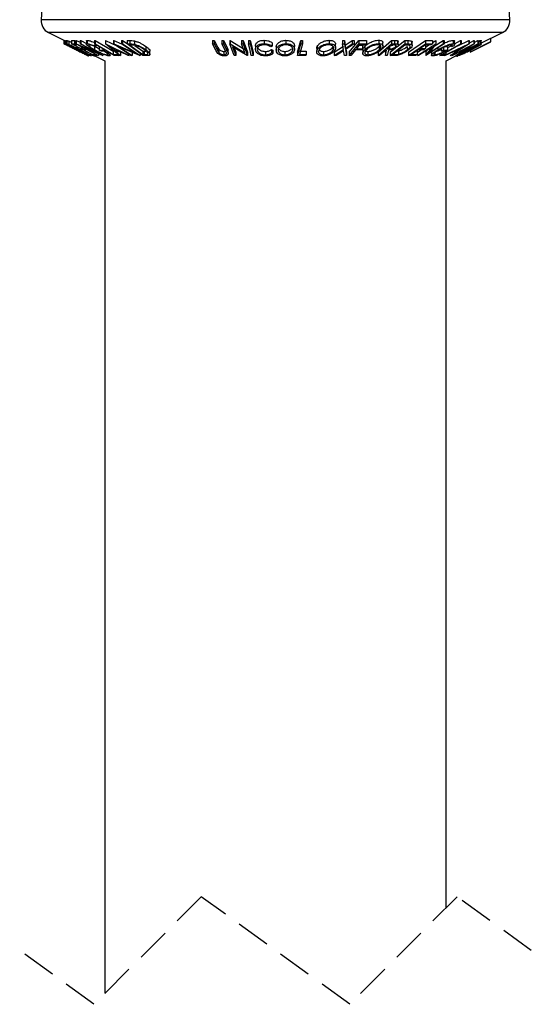
# Model space of a CAD drawing. Extents: x 13 to 205, y 5 to 297.
# Drawn here: x 145 to 164, y 166 to 203 of the extents above; entities that cross this region are included whole.
import ezdxf

# ---------------------------------------------------------------- set-up
doc = ezdxf.new("R2010")
doc.units = 0
doc.linetypes.add('HIDDEN', pattern=[1.905, 1.27, -0.635])
doc.layers.get('0').update_dxf_attribs({"linetype": 'CONTINUOUS'})

msp = doc.modelspace()

# ---------------------------------------------------------------- linework, layer by layer
at = {"color": 7, "linetype": 'CONTINUOUS'}
for p, q in [((145.949, 209.3), (145.512, 202.964)), ((162.966, 202.964), (162.529, 209.3)), ((145.787, 202.483), (146.38, 202.186)), ((162.241, 202.258), (162.691, 202.483)), ((146.354, 202.074), (146.473, 202.014)), ((146.355, 202.199), (146.355, 202.074)), ((146.382, 202.192), (146.392, 202.191)), ((146.382, 202.192), (146.382, 202.067)), ((147.252, 201.63), (146.382, 202.067)), ((146.382, 202.067), (146.392, 202.066)), ((146.392, 202.191), (146.392, 202.066)), ((146.392, 202.066), (146.416, 202.06)), ((146.416, 202.185), (146.416, 202.06)), ((146.449, 202.188), (146.472, 202.186)), ((146.449, 202.188), (146.449, 202.063)), ((147.303, 201.63), (146.449, 202.063)), ((146.449, 202.063), (146.472, 202.061)), ((146.472, 202.186), (146.472, 202.061)), ((146.482, 202.023), (146.472, 202.023)), ((146.472, 202.023), (146.543, 201.988)), ((146.538, 202.17), (146.538, 202.045)), ((146.551, 202.019), (146.543, 202.02)), ((146.543, 202.02), (147.233, 201.67)), ((146.609, 202.006), (146.551, 202.019)), ((146.648, 202.191), (146.753, 202.191)), ((146.648, 202.191), (146.648, 202.066)), ((147.483, 201.63), (146.648, 202.066)), ((146.648, 202.066), (146.753, 202.066)), ((146.835, 202.023), (146.749, 202.022)), ((146.753, 202.191), (146.753, 202.066)), ((146.81, 202.192), (146.815, 202.192)), ((146.81, 202.192), (146.81, 202.067)), ((147.626, 201.63), (146.81, 202.067)), ((146.81, 202.067), (146.815, 202.067)), ((146.815, 202.192), (146.969, 202.125)), ((146.815, 202.192), (146.815, 202.067)), ((146.815, 202.067), (147.594, 201.732)), ((146.969, 202.191), (146.992, 202.192)), ((146.969, 202.191), (146.969, 202.066)), ((146.969, 202.066), (146.992, 202.067)), ((147.594, 201.732), (146.969, 202.066)), ((146.992, 202.192), (147.197, 202.082)), ((146.992, 202.192), (146.992, 202.067)), ((146.992, 202.067), (147.808, 201.63)), ((147.01, 201.955), (147.01, 201.886)), ((147.803, 201.63), (147.033, 201.959)), ((147.033, 201.959), (147.65, 201.629)), ((147.197, 202.177), (147.197, 202.052)), ((147.231, 202.195), (147.231, 202.07)), ((147.494, 202.192), (147.528, 202.192)), ((147.494, 202.192), (147.494, 202.067)), ((148.234, 201.631), (147.494, 202.067)), ((147.494, 202.067), (147.528, 202.067)), ((147.503, 201.971), (147.503, 201.846)), ((147.515, 202.055), (147.515, 201.989)), ((147.515, 201.989), (147.549, 201.957)), ((147.528, 202.192), (147.528, 202.067)), ((147.549, 202.035), (147.549, 201.957)), ((147.677, 201.959), (147.677, 201.834)), ((147.906, 202.188), (147.915, 202.188)), ((147.906, 202.188), (147.906, 202.063)), ((148.425, 201.631), (147.906, 202.063)), ((147.906, 202.063), (147.915, 202.063)), ((147.915, 202.188), (148.325, 201.987)), ((147.915, 202.188), (147.915, 202.063)), ((147.915, 202.063), (148.795, 201.631)), ((148.059, 201.97), (148.247, 201.813)), ((148.378, 201.813), (148.059, 201.97)), ((148.208, 202.19), (148.217, 202.19)), ((148.208, 202.19), (148.208, 202.065)), ((148.857, 201.63), (148.208, 202.065)), ((148.208, 202.065), (148.217, 202.065)), ((148.217, 202.19), (148.502, 202.068)), ((148.217, 202.19), (148.217, 202.065)), ((148.217, 202.065), (148.999, 201.731)), ((149.184, 201.63), (148.411, 201.958)), ((148.411, 201.958), (148.902, 201.629)), ((148.502, 202.189), (148.544, 202.19)), ((148.502, 202.189), (148.502, 202.064)), ((148.502, 202.064), (148.544, 202.065)), ((148.999, 201.731), (148.502, 202.064)), ((148.544, 202.19), (148.711, 202.078)), ((148.544, 202.19), (148.544, 202.065)), ((148.544, 202.065), (149.194, 201.63)), ((148.711, 202.19), (148.809, 202.189)), ((148.711, 202.19), (148.711, 202.065)), ((149.303, 201.63), (148.711, 202.065)), ((148.711, 202.065), (148.809, 202.064)), ((148.809, 202.189), (148.809, 202.064)), ((148.848, 202.022), (148.814, 202.022)), ((148.814, 202.022), (149.293, 201.67)), ((149.011, 202.009), (148.848, 202.022)), ((148.985, 202.173), (148.985, 202.048)), ((149.001, 202.009), (149.293, 201.795)), ((149.413, 201.968), (149.413, 201.843)), ((151.889, 202.188), (151.951, 202.187)), ((151.889, 202.188), (151.889, 202.063)), ((152.031, 201.802), (151.889, 202.063)), ((151.889, 202.063), (151.951, 202.062)), ((151.951, 202.187), (152.094, 201.926)), ((151.951, 202.187), (151.951, 202.062)), ((151.951, 202.062), (152.094, 201.801)), ((152.094, 201.926), (152.128, 201.868)), ((152.094, 201.926), (152.094, 201.801)), ((152.239, 202.187), (152.302, 202.188)), ((152.239, 202.187), (152.239, 202.062)), ((152.239, 202.062), (152.302, 202.063)), ((152.382, 201.801), (152.239, 202.062)), ((152.302, 202.188), (152.444, 201.927)), ((152.302, 202.188), (152.302, 202.063)), ((152.302, 202.063), (152.444, 201.802)), ((152.444, 201.927), (152.473, 201.83)), ((152.444, 201.927), (152.444, 201.802)), ((152.535, 202.19), (152.549, 202.19)), ((152.535, 202.19), (152.535, 202.065)), ((152.696, 201.63), (152.535, 202.065)), ((152.535, 202.065), (152.549, 202.065)), ((152.549, 202.19), (153.093, 201.856)), ((152.549, 202.19), (152.549, 202.065)), ((152.549, 202.065), (153.093, 201.731)), ((153.18, 201.63), (152.64, 201.958)), ((152.64, 201.958), (152.762, 201.629)), ((152.97, 202.189), (153.032, 202.19)), ((152.97, 202.189), (152.97, 202.064)), ((152.97, 202.064), (153.032, 202.065)), ((153.093, 201.731), (152.97, 202.064)), ((153.032, 202.19), (153.194, 201.755)), ((153.032, 202.19), (153.032, 202.065)), ((153.032, 202.065), (153.194, 201.63)), ((153.23, 202.192), (153.294, 202.192)), ((153.23, 202.192), (153.23, 202.067)), ((153.23, 202.067), (153.294, 202.067)), ((153.294, 202.192), (153.294, 202.067)), ((153.492, 201.99), (153.492, 201.865)), ((153.817, 202.197), (153.817, 202.072)), ((154.111, 201.983), (154.063, 201.956)), ((154.111, 202.108), (154.111, 201.983)), ((154.269, 201.97), (154.269, 201.845)), ((154.627, 202.196), (154.627, 202.071)), ((154.948, 201.86), (154.948, 201.985)), ((155.059, 201.756), (155.177, 202.191)), ((155.059, 201.631), (155.177, 202.066)), ((155.177, 202.191), (155.241, 202.191)), ((155.177, 202.191), (155.177, 202.066)), ((155.177, 202.066), (155.241, 202.066)), ((155.241, 202.191), (155.241, 202.066)), ((155.794, 201.971), (155.794, 201.846)), ((156.236, 202.197), (156.236, 202.072)), ((156.389, 201.971), (156.389, 201.846)), ((156.423, 201.756), (156.769, 201.977)), ((156.475, 201.927), (156.475, 202.052)), ((156.735, 202.189), (156.806, 202.188)), ((156.735, 202.189), (156.735, 202.064)), ((156.769, 201.852), (156.735, 202.064)), ((156.735, 202.064), (156.806, 202.063)), ((156.806, 202.188), (156.833, 202.018)), ((156.806, 202.188), (156.806, 202.063)), ((156.806, 202.063), (156.833, 201.893)), ((156.833, 202.018), (157.096, 202.188)), ((156.833, 201.893), (157.096, 202.063)), ((156.833, 202.018), (156.833, 201.893)), ((157.166, 202.064), (156.841, 201.852)), ((156.981, 201.756), (157.337, 202.189)), ((156.981, 201.631), (157.337, 202.064)), ((157.096, 202.188), (157.166, 202.189)), ((157.096, 202.188), (157.096, 202.063)), ((157.096, 202.063), (157.166, 202.064)), ((157.166, 202.189), (157.166, 202.064)), ((157.337, 202.189), (157.631, 202.189)), ((157.337, 202.189), (157.337, 202.064)), ((157.337, 202.064), (157.631, 202.064)), ((157.352, 202.011), (157.484, 202.011)), ((157.595, 202.022), (157.36, 202.021)), ((157.484, 202.011), (157.484, 201.886)), ((157.564, 201.972), (157.564, 201.847)), ((157.631, 202.189), (157.631, 202.064)), ((158.061, 201.755), (158.559, 202.192)), ((158.061, 201.63), (158.559, 202.067)), ((158.083, 202.199), (158.083, 202.074)), ((158.101, 201.972), (158.131, 202.011)), ((158.101, 201.972), (158.101, 201.847)), ((158.236, 201.985), (158.236, 202.11)), ((158.485, 201.954), (158.485, 201.874)), ((158.506, 201.63), (159.059, 202.063)), ((158.559, 202.192), (158.664, 202.191)), ((158.559, 202.192), (158.559, 202.067)), ((158.559, 202.067), (158.664, 202.066)), ((158.656, 202.023), (158.563, 202.023)), ((159.053, 202.02), (158.606, 201.67)), ((158.664, 202.191), (158.664, 202.066)), ((158.664, 202.066), (158.777, 202.06)), ((158.703, 202.002), (158.703, 201.95)), ((158.755, 201.95), (159.059, 202.188)), ((158.777, 202.185), (158.777, 202.06)), ((158.811, 202.027), (158.811, 202.152)), ((159.088, 202.019), (159.053, 202.02)), ((159.059, 202.188), (159.162, 202.186)), ((159.059, 202.188), (159.059, 202.063)), ((159.059, 202.063), (159.162, 202.061)), ((159.226, 202.006), (159.088, 202.019)), ((159.142, 201.965), (159.142, 201.84)), ((159.162, 202.186), (159.162, 202.061)), ((159.197, 201.755), (159.828, 202.191)), ((159.197, 201.63), (159.828, 202.066)), ((159.304, 202.17), (159.304, 202.045)), ((159.329, 202.006), (159.329, 202.131)), ((159.525, 201.63), (160.205, 202.067)), ((160.081, 201.959), (159.566, 201.629)), ((160.022, 202.023), (159.81, 202.022)), ((159.823, 201.946), (159.942, 202.023)), ((159.823, 202.012), (159.823, 201.887)), ((159.828, 202.191), (160.084, 202.191)), ((159.828, 202.191), (159.828, 202.066)), ((159.828, 202.066), (160.084, 202.066)), ((159.833, 201.63), (160.081, 201.959)), ((160.523, 202.067), (159.842, 201.63)), ((160.214, 202.067), (159.962, 201.732)), ((159.962, 201.732), (160.483, 202.066)), ((160.084, 202.114), (160.205, 202.192)), ((160.084, 202.191), (160.084, 202.066)), ((160.144, 201.973), (160.483, 202.191)), ((160.205, 202.192), (160.214, 202.192)), ((160.205, 202.192), (160.205, 202.067)), ((160.205, 202.067), (160.214, 202.067)), ((160.214, 202.192), (160.214, 202.067)), ((160.354, 201.631), (161.124, 202.067)), ((160.483, 202.191), (160.523, 202.192)), ((160.483, 202.191), (160.483, 202.066)), ((160.483, 202.066), (160.523, 202.067)), ((160.49, 201.959), (160.49, 201.834)), ((160.521, 201.631), (161.441, 202.063)), ((160.523, 202.192), (160.523, 202.067)), ((160.549, 201.96), (160.641, 201.962)), ((160.641, 201.918), (160.816, 202.017)), ((160.641, 201.962), (160.641, 201.837)), ((161.447, 202.063), (160.77, 201.631)), ((160.877, 201.989), (160.796, 201.957)), ((160.802, 201.63), (161.629, 202.065)), ((161.448, 201.958), (160.823, 201.629)), ((160.856, 202.195), (160.856, 202.07)), ((160.908, 202.069), (161.124, 202.192)), ((160.908, 202.044), (160.908, 202.169)), ((161.275, 201.97), (160.941, 201.813)), ((160.955, 201.63), (161.448, 201.958)), ((161.787, 202.065), (160.96, 201.63)), ((161.001, 201.63), (161.851, 202.065)), ((161.022, 201.992), (161.441, 202.188)), ((161.03, 201.813), (161.275, 201.97)), ((161.782, 202.022), (161.095, 201.67)), ((161.124, 202.192), (161.155, 202.192)), ((161.124, 202.192), (161.124, 202.067)), ((161.124, 202.067), (161.155, 202.067)), ((161.634, 202.065), (161.134, 201.731)), ((161.134, 201.731), (161.767, 202.064)), ((161.155, 202.192), (161.155, 202.067)), ((161.441, 202.188), (161.447, 202.188)), ((161.441, 202.188), (161.441, 202.063)), ((161.441, 202.063), (161.447, 202.063)), ((161.447, 202.094), (161.629, 202.19)), ((161.447, 202.188), (161.447, 202.063)), ((161.488, 201.756), (162.251, 202.138)), ((162.239, 202.137), (161.489, 201.757)), ((161.629, 202.19), (161.634, 202.19)), ((161.629, 202.19), (161.629, 202.065)), ((161.629, 202.065), (161.634, 202.065)), ((161.634, 202.19), (161.634, 202.065)), ((161.634, 202.119), (161.767, 202.189)), ((161.767, 202.189), (161.787, 202.19)), ((161.767, 202.189), (161.767, 202.064)), ((161.767, 202.064), (161.787, 202.065)), ((161.792, 202.022), (161.782, 202.022)), ((161.787, 202.158), (161.851, 202.19)), ((161.787, 202.19), (161.787, 202.065)), ((161.812, 202.009), (161.792, 202.022)), ((161.851, 202.19), (161.881, 202.189)), ((161.851, 202.19), (161.851, 202.065)), ((161.851, 202.065), (161.881, 202.064)), ((161.881, 202.189), (161.881, 202.064)), ((162.239, 202.262), (161.902, 202.091)), ((161.902, 202.03), (161.902, 202.207)), ((162.239, 202.262), (162.239, 202.137)), ((146.768, 201.875), (146.778, 201.874)), ((146.856, 201.832), (146.853, 201.832)), ((147.279, 201.63), (146.856, 201.832)), ((146.862, 201.832), (147.286, 201.631)), ((146.979, 201.893), (146.979, 201.841)), ((147.01, 201.886), (147.096, 201.887)), ((147.177, 201.845), (147.092, 201.844)), ((147.233, 201.673), (147.233, 201.67)), ((147.233, 201.67), (147.246, 201.669)), ((147.24, 201.631), (147.272, 201.615)), ((147.257, 201.629), (147.252, 201.63)), ((147.286, 201.631), (147.279, 201.63)), ((147.285, 201.63), (147.292, 201.631)), ((147.338, 201.628), (147.303, 201.63)), ((147.318, 201.657), (147.376, 201.63)), ((147.345, 201.631), (147.345, 201.702)), ((147.376, 201.687), (147.376, 201.63)), ((147.376, 201.63), (147.388, 201.631)), ((147.388, 201.68), (147.388, 201.631)), ((147.419, 201.673), (147.505, 201.674)), ((147.587, 201.631), (147.483, 201.63)), ((147.491, 201.631), (147.889, 201.432)), ((147.518, 201.617), (147.518, 201.615)), ((147.65, 201.629), (147.626, 201.63)), ((147.65, 201.695), (147.65, 201.629)), ((147.677, 201.834), (147.804, 201.837)), ((147.846, 201.794), (147.751, 201.792)), ((147.808, 201.63), (147.803, 201.63)), ((147.804, 201.884), (147.804, 201.837)), ((147.808, 201.684), (147.808, 201.63)), ((147.972, 201.705), (147.972, 201.656)), ((148.079, 201.633), (148.079, 201.758)), ((148.197, 201.797), (148.197, 201.672)), ((148.197, 201.672), (148.328, 201.673)), ((148.4, 201.631), (148.234, 201.631)), ((148.247, 201.878), (148.247, 201.813)), ((148.247, 201.813), (148.378, 201.813)), ((148.463, 201.771), (148.298, 201.771)), ((148.298, 201.771), (148.468, 201.63)), ((148.468, 201.63), (148.425, 201.631)), ((148.754, 201.63), (148.463, 201.771)), ((148.468, 201.755), (148.468, 201.63)), ((148.795, 201.631), (148.754, 201.63)), ((148.902, 201.629), (148.857, 201.63)), ((148.902, 201.754), (148.902, 201.629)), ((149.194, 201.63), (149.184, 201.63)), ((149.194, 201.71), (149.194, 201.63)), ((149.293, 201.795), (149.347, 201.794)), ((149.293, 201.795), (149.293, 201.67)), ((149.293, 201.67), (149.347, 201.669)), ((149.454, 201.628), (149.303, 201.63)), ((149.347, 201.794), (149.347, 201.669)), ((149.468, 201.745), (149.468, 201.68)), ((149.565, 201.67), (149.565, 201.795)), ((152.092, 201.71), (152.031, 201.802)), ((152.094, 201.801), (152.128, 201.743)), ((152.128, 201.868), (152.128, 201.743)), ((152.318, 201.784), (152.318, 201.659)), ((152.412, 201.733), (152.382, 201.801)), ((152.479, 201.705), (152.479, 201.83)), ((152.762, 201.629), (152.696, 201.63)), ((152.7, 201.921), (152.762, 201.754)), ((152.762, 201.754), (152.762, 201.629)), ((153.194, 201.63), (153.18, 201.63)), ((153.194, 201.755), (153.194, 201.63)), ((153.402, 201.631), (153.338, 201.631)), ((153.402, 201.756), (153.402, 201.631)), ((153.869, 201.782), (153.869, 201.657)), ((154.089, 201.856), (154.143, 201.831)), ((154.089, 201.856), (154.089, 201.731)), ((154.089, 201.731), (154.143, 201.706)), ((154.143, 201.831), (154.143, 201.706)), ((154.588, 201.782), (154.588, 201.657)), ((155.059, 201.756), (155.059, 201.631)), ((155.368, 201.631), (155.059, 201.631)), ((155.134, 201.797), (155.379, 201.798)), ((155.134, 201.672), (155.379, 201.673)), ((155.379, 201.798), (155.379, 201.673)), ((155.774, 201.893), (155.774, 201.768)), ((156.029, 201.783), (156.029, 201.658)), ((156.423, 201.631), (156.769, 201.852)), ((156.423, 201.756), (156.423, 201.631)), ((156.493, 201.63), (156.423, 201.631)), ((156.776, 201.811), (156.493, 201.63)), ((156.807, 201.63), (156.776, 201.811)), ((156.878, 201.631), (156.807, 201.63)), ((156.841, 201.852), (156.878, 201.631)), ((156.86, 201.865), (156.878, 201.756)), ((156.878, 201.756), (156.878, 201.631)), ((156.981, 201.756), (156.981, 201.631)), ((157.04, 201.63), (156.981, 201.631)), ((157.449, 201.844), (157.214, 201.843)), ((157.249, 201.885), (157.484, 201.886)), ((157.489, 201.835), (157.489, 201.71)), ((157.679, 201.783), (157.679, 201.658)), ((158.061, 201.755), (158.061, 201.63)), ((158.115, 201.629), (158.061, 201.63)), ((158.336, 201.755), (158.351, 201.832)), ((158.336, 201.63), (158.376, 201.832)), ((158.336, 201.755), (158.336, 201.63)), ((158.401, 201.631), (158.336, 201.63)), ((158.376, 201.832), (158.346, 201.832)), ((158.394, 201.875), (158.485, 201.874)), ((158.441, 201.832), (158.401, 201.631)), ((158.506, 201.755), (158.711, 201.916)), ((158.506, 201.755), (158.506, 201.63)), ((158.664, 201.628), (158.506, 201.63)), ((158.606, 201.67), (158.663, 201.669)), ((158.771, 201.799), (158.82, 201.805)), ((158.82, 201.805), (158.82, 201.68)), ((159.197, 201.755), (159.197, 201.63)), ((159.451, 201.631), (159.197, 201.63)), ((159.304, 201.673), (159.514, 201.674)), ((159.514, 201.799), (159.514, 201.674)), ((159.525, 201.755), (159.664, 201.844)), ((159.566, 201.629), (159.525, 201.63)), ((159.761, 201.845), (159.551, 201.844)), ((159.613, 201.886), (159.823, 201.887)), ((159.833, 201.755), (159.899, 201.843)), ((159.833, 201.755), (159.833, 201.63)), ((159.842, 201.63), (159.833, 201.63)), ((160.045, 201.766), (160.045, 201.641)), ((160.168, 201.735), (160.168, 201.656)), ((160.282, 201.912), (160.282, 201.847)), ((160.354, 201.689), (160.354, 201.631)), ((160.5, 201.631), (160.354, 201.631)), ((160.42, 201.917), (160.42, 201.792)), ((160.532, 201.794), (160.42, 201.792)), ((160.459, 201.672), (160.575, 201.673)), ((160.49, 201.834), (160.641, 201.837)), ((160.521, 201.643), (160.521, 201.631)), ((160.55, 201.63), (160.521, 201.631)), ((160.852, 201.771), (160.55, 201.63)), ((160.575, 201.738), (160.575, 201.673)), ((160.589, 201.432), (161.001, 201.638)), ((160.742, 201.63), (160.964, 201.771)), ((160.77, 201.631), (160.742, 201.63)), ((160.823, 201.629), (160.802, 201.63)), ((160.964, 201.771), (160.852, 201.771)), ((160.941, 201.813), (161.03, 201.813)), ((160.96, 201.63), (160.955, 201.63)), ((160.992, 201.626), (160.992, 201.579)), ((160.997, 201.636), (160.997, 201.618)), ((161.047, 201.628), (161.001, 201.63)), ((161.095, 201.67), (161.112, 201.669)), ((161.489, 201.819), (161.489, 201.757)), ((147.889, 201.432), (147.889, 166.73)), ((160.589, 169.905), (160.589, 201.432))]:
    msp.add_line(p, q, dxfattribs=at)
at = {"color": 8, "linetype": 'CONTINUOUS'}
for p, q in [((160.924, 202.964), (145.512, 202.964)), ((162.966, 202.964), (160.924, 202.964)), ((160.713, 202.483), (145.787, 202.483)), ((162.691, 202.483), (160.713, 202.483)), ((147.246, 201.675), (147.246, 201.669)), ((158.663, 201.715), (158.663, 201.669))]:
    msp.add_line(p, q, dxfattribs=at)
at = {"color": 7, "linetype": 'HIDDEN'}
for p, q in [((151.476, 170.317), (147.476, 166.317)), ((157.001, 166.317), (151.476, 170.317)), ((161.001, 170.317), (157.001, 166.317)), ((163.764, 168.317), (161.001, 170.317)), ((147.476, 166.317), (144.714, 168.317))]:
    msp.add_line(p, q, dxfattribs=at)
at = {"color": 7, "linetype": 'CONTINUOUS', "flags": 128}
for points in [[(146.749, 202.022), (146.895, 201.946), (147.01, 201.886)], [(146.753, 202.066), (146.799, 202.042), (146.835, 202.023)], [(147.528, 202.192), (147.903, 201.971), (148.197, 201.797)], [(147.528, 202.067), (147.903, 201.846), (148.197, 201.672)], [(153.338, 201.631), (153.277, 201.875), (153.23, 202.067)], [(153.294, 202.192), (153.354, 201.948), (153.402, 201.756)], [(153.294, 202.067), (153.354, 201.823), (153.402, 201.631)], [(155.241, 202.066), (155.181, 201.846), (155.134, 201.672)], [(157.36, 202.021), (157.298, 201.945), (157.249, 201.885)], [(158.563, 202.023), (158.468, 201.94), (158.394, 201.875)], [(159.81, 202.022), (159.7, 201.946), (159.613, 201.886)], [(160.084, 202.066), (160.049, 202.042), (160.022, 202.023)], [(161.155, 202.067), (160.765, 201.846), (160.459, 201.672)], [(147.092, 201.844), (147.275, 201.748), (147.419, 201.673)], [(147.751, 201.792), (147.71, 201.815), (147.677, 201.834)], [(157.214, 201.843), (157.116, 201.724), (157.04, 201.63)], [(157.484, 201.886), (157.465, 201.862), (157.449, 201.844)], [(158.346, 201.832), (158.216, 201.719), (158.115, 201.629)], [(159.551, 201.844), (159.413, 201.748), (159.304, 201.673)], [(159.514, 201.674), (159.479, 201.65), (159.451, 201.631)], [(160.42, 201.792), (160.459, 201.815), (160.49, 201.834)]]:
    msp.add_lwpolyline(points, dxfattribs=at)
at = {"color": 7, "linetype": 'CONTINUOUS'}
for centre, start, end in [((146.011, 202.93), 176.0547, 243.4361), ((162.467, 202.93), 296.5642, 3.945)]:
    msp.add_arc(centre, 0.5, start, end, dxfattribs=at)
for points, knots in [([(146.355, 202.074), (146.359, 202.072), (146.374, 202.064), (146.407, 202.048), (146.457, 202.023), (146.542, 201.981), (146.661, 201.922), (146.758, 201.874), (146.809, 201.849)], [0, 0, 0, 0, 0.026409, 0.100897, 0.216665, 0.355474, 0.666433, 1, 1, 1, 1]), ([(146.392, 202.191), (146.395, 202.19), (146.403, 202.189), (146.411, 202.187), (146.416, 202.185)], [0, 0, 0, 0, 0.319213, 1, 1, 1, 1]), ([(146.416, 202.185), (146.422, 202.182), (146.433, 202.178), (146.444, 202.173), (146.449, 202.17)], [0, 0, 0, 0, 0.521356, 1, 1, 1, 1]), ([(146.416, 202.06), (146.422, 202.057), (146.436, 202.052), (146.469, 202.037), (146.518, 202.014), (146.581, 201.983), (146.624, 201.962), (146.646, 201.951)], [0, 0, 0, 0, 0.073626, 0.174469, 0.427408, 0.709584, 1, 1, 1, 1]), ([(146.472, 202.186), (146.48, 202.185), (146.502, 202.183), (146.524, 202.175), (146.538, 202.17)], [0, 0, 0, 0, 0.347205, 1, 1, 1, 1]), ([(146.472, 202.061), (146.48, 202.06), (146.502, 202.058), (146.524, 202.05), (146.538, 202.045)], [0, 0, 0, 0, 0.347205, 1, 1, 1, 1]), ([(146.81, 201.847), (146.769, 201.867), (146.691, 201.907), (146.595, 201.954), (146.527, 201.988), (146.493, 202.005), (146.476, 202.013), (146.473, 202.015)], [0, 0, 0, 0, 0.3604854, 0.699563, 0.849053, 0.9736968, 1, 1, 1, 1]), ([(146.641, 201.95), (146.621, 201.96), (146.592, 201.974), (146.554, 201.992), (146.529, 202.004), (146.509, 202.014), (146.494, 202.02), (146.485, 202.022), (146.482, 202.023)], [0, 0, 0, 0, 0.3730058, 0.5531093, 0.7195058, 0.8553325, 0.937038, 1, 1, 1, 1]), ([(146.538, 202.17), (146.552, 202.165), (146.584, 202.153), (146.621, 202.137), (146.643, 202.127), (146.648, 202.125)], [0, 0, 0, 0, 0.390666, 0.849479, 1, 1, 1, 1]), ([(146.538, 202.045), (146.552, 202.04), (146.584, 202.028), (146.652, 201.998), (146.786, 201.938), (146.901, 201.88), (146.979, 201.841)], [0, 0, 0, 0, 0.095079, 0.206934, 0.461989, 1, 1, 1, 1]), ([(146.969, 201.84), (146.904, 201.872), (146.81, 201.919), (146.7, 201.969), (146.645, 201.993), (146.62, 202.002), (146.609, 202.006)], [0, 0, 0, 0, 0.5431796, 0.798, 0.9091902, 1, 1, 1, 1]), ([(146.778, 201.874), (146.778, 201.875), (146.777, 201.88), (146.764, 201.884), (146.749, 201.894), (146.726, 201.906), (146.689, 201.926), (146.66, 201.94), (146.641, 201.95)], [0, 0, 0, 0, 0.021556, 0.089454, 0.220626, 0.384093, 0.584718, 1, 1, 1, 1]), ([(146.646, 201.951), (146.675, 201.936), (146.729, 201.909), (146.793, 201.876), (146.833, 201.853), (146.852, 201.843), (146.859, 201.835), (146.862, 201.832)], [0, 0, 0, 0, 0.390513, 0.738107, 0.868138, 0.951503, 1, 1, 1, 1]), ([(146.753, 202.191), (146.768, 202.183), (146.787, 202.173), (146.806, 202.164), (146.81, 202.162)], [0, 0, 0, 0, 0.80824, 1, 1, 1, 1]), ([(147.474, 201.847), (147.431, 201.871), (147.355, 201.916), (147.265, 201.975), (147.22, 202.018), (147.194, 202.042), (147.203, 202.071), (147.22, 202.07), (147.231, 202.07)], [0, 0, 0, 0, 0.378265, 0.688566, 0.805278, 0.883158, 0.926913, 1, 1, 1, 1]), ([(147.199, 202.177), (147.2, 202.182), (147.203, 202.196), (147.219, 202.195), (147.231, 202.195)], [0, 0, 0, 0, 0.3016497, 1, 1, 1, 1]), ([(147.231, 202.195), (147.248, 202.193), (147.29, 202.189), (147.385, 202.163), (147.461, 202.134), (147.515, 202.114)], [0, 0, 0, 0, 0.177501, 0.4195912, 1, 1, 1, 1]), ([(147.231, 202.07), (147.248, 202.068), (147.29, 202.064), (147.385, 202.038), (147.461, 202.009), (147.515, 201.989)], [0, 0, 0, 0, 0.177506, 0.419595, 1, 1, 1, 1]), ([(147.308, 202.027), (147.3, 202.027), (147.286, 202.026), (147.283, 202.003), (147.301, 201.984), (147.337, 201.949), (147.408, 201.902), (147.469, 201.866), (147.503, 201.846)], [0, 0, 0, 0, 0.068943, 0.11428, 0.191509, 0.306322, 0.617874, 1, 1, 1, 1]), ([(147.549, 201.957), (147.504, 201.973), (147.44, 201.997), (147.359, 202.021), (147.324, 202.025), (147.308, 202.027)], [0, 0, 0, 0, 0.570242, 0.814376, 1, 1, 1, 1]), ([(147.503, 201.971), (147.543, 201.949), (147.6, 201.918), (147.659, 201.891), (147.677, 201.883)], [0, 0, 0, 0, 0.692823, 1, 1, 1, 1]), ([(148.809, 202.189), (148.837, 202.188), (148.896, 202.187), (148.954, 202.178), (148.985, 202.173)], [0, 0, 0, 0, 0.4682092, 1, 1, 1, 1]), ([(148.809, 202.064), (148.837, 202.063), (148.896, 202.062), (148.954, 202.053), (148.985, 202.048)], [0, 0, 0, 0, 0.468216, 1, 1, 1, 1]), ([(148.985, 202.173), (149.006, 202.167), (149.049, 202.157), (149.13, 202.128), (149.256, 202.073), (149.352, 202.009), (149.413, 201.968)], [0, 0, 0, 0, 0.137223, 0.275249, 0.540335, 1, 1, 1, 1]), ([(148.985, 202.048), (149.006, 202.042), (149.048, 202.032), (149.129, 202.003), (149.256, 201.948), (149.352, 201.884), (149.413, 201.843)], [0, 0, 0, 0, 0.1358707, 0.2731125, 0.5390183, 1, 1, 1, 1]), ([(149.366, 201.841), (149.316, 201.875), (149.236, 201.929), (149.131, 201.973), (149.063, 201.996), (149.028, 202.004), (149.011, 202.009)], [0, 0, 0, 0, 0.460673, 0.72725, 0.865439, 1, 1, 1, 1]), ([(149.413, 201.968), (149.443, 201.944), (149.495, 201.902), (149.555, 201.844), (149.562, 201.805), (149.563, 201.795)], [0, 0, 0, 0, 0.492957, 0.874385, 1, 1, 1, 1]), ([(153.493, 201.975), (153.494, 202), (153.496, 202.056), (153.545, 202.115), (153.602, 202.153), (153.663, 202.178), (153.736, 202.193), (153.789, 202.195), (153.817, 202.197)], [0, 0, 0, 0, 0.171728, 0.368957, 0.492393, 0.638836, 0.811275, 1, 1, 1, 1]), ([(153.493, 201.85), (153.494, 201.875), (153.496, 201.931), (153.545, 201.99), (153.602, 202.027), (153.663, 202.053), (153.736, 202.068), (153.789, 202.07), (153.817, 202.072)], [0, 0, 0, 0, 0.171687, 0.368164, 0.491759, 0.638323, 0.810778, 1, 1, 1, 1]), ([(153.823, 202.029), (153.8, 202.028), (153.758, 202.025), (153.699, 202.011), (153.65, 201.991), (153.603, 201.961), (153.563, 201.911), (153.562, 201.866), (153.562, 201.845)], [0, 0, 0, 0, 0.1862684, 0.3549033, 0.5034463, 0.6294966, 0.8265677, 1, 1, 1, 1]), ([(153.562, 201.97), (153.567, 201.948), (153.58, 201.9), (153.631, 201.852), (153.685, 201.82), (153.739, 201.798), (153.801, 201.785), (153.846, 201.783), (153.869, 201.782)], [0, 0, 0, 0, 0.169575, 0.376694, 0.512403, 0.653072, 0.821434, 1, 1, 1, 1]), ([(153.817, 202.197), (153.847, 202.196), (153.906, 202.194), (153.988, 202.174), (154.057, 202.147), (154.094, 202.121), (154.111, 202.108)], [0, 0, 0, 0, 0.292753, 0.564852, 0.800112, 1, 1, 1, 1]), ([(153.817, 202.072), (153.847, 202.071), (153.906, 202.069), (153.988, 202.049), (154.057, 202.022), (154.094, 201.996), (154.111, 201.983)], [0, 0, 0, 0, 0.2927549, 0.5648529, 0.8001129, 1, 1, 1, 1]), ([(154.063, 201.956), (154.049, 201.966), (154.018, 201.987), (153.963, 202.01), (153.896, 202.025), (153.848, 202.028), (153.823, 202.029)], [0, 0, 0, 0, 0.201087, 0.434056, 0.706687, 1, 1, 1, 1]), ([(154.269, 201.97), (154.275, 201.996), (154.29, 202.053), (154.347, 202.109), (154.409, 202.148), (154.472, 202.174), (154.546, 202.192), (154.599, 202.194), (154.627, 202.196)], [0, 0, 0, 0, 0.1713302, 0.3770028, 0.5033581, 0.6498933, 0.8182466, 1, 1, 1, 1]), ([(154.269, 201.845), (154.275, 201.871), (154.29, 201.927), (154.347, 201.984), (154.408, 202.023), (154.471, 202.049), (154.545, 202.067), (154.599, 202.069), (154.627, 202.071)], [0, 0, 0, 0, 0.170884, 0.375334, 0.501565, 0.648048, 0.816669, 1, 1, 1, 1]), ([(154.626, 202.028), (154.603, 202.027), (154.56, 202.025), (154.5, 202.009), (154.449, 201.988), (154.398, 201.957), (154.353, 201.91), (154.341, 201.865), (154.336, 201.844)], [0, 0, 0, 0, 0.182934, 0.350562, 0.496848, 0.624386, 0.829535, 1, 1, 1, 1]), ([(154.881, 201.846), (154.88, 201.866), (154.878, 201.91), (154.84, 201.959), (154.795, 201.989), (154.747, 202.01), (154.69, 202.025), (154.648, 202.027), (154.626, 202.028)], [0, 0, 0, 0, 0.173347, 0.371136, 0.495329, 0.641215, 0.811171, 1, 1, 1, 1]), ([(154.627, 202.196), (154.655, 202.195), (154.707, 202.192), (154.779, 202.177), (154.838, 202.151), (154.895, 202.113), (154.944, 202.053), (154.946, 201.998), (154.947, 201.972)], [0, 0, 0, 0, 0.1896567, 0.3613932, 0.4997184, 0.6299869, 0.8280921, 1, 1, 1, 1]), ([(154.627, 202.071), (154.655, 202.07), (154.707, 202.067), (154.78, 202.051), (154.839, 202.025), (154.895, 201.987), (154.944, 201.928), (154.946, 201.873), (154.947, 201.847)], [0, 0, 0, 0, 0.189706, 0.361, 0.506256, 0.629652, 0.826922, 1, 1, 1, 1]), ([(155.775, 201.893), (155.774, 201.894), (155.766, 201.919), (155.78, 201.945), (155.794, 201.971)], [0, 0, 0, 0, 0.036457, 1, 1, 1, 1]), ([(155.794, 201.971), (155.811, 201.996), (155.849, 202.054), (155.926, 202.109), (156.003, 202.148), (156.074, 202.174), (156.153, 202.192), (156.208, 202.195), (156.236, 202.197)], [0, 0, 0, 0, 0.179638, 0.400646, 0.532389, 0.678878, 0.838106, 1, 1, 1, 1]), ([(155.794, 201.846), (155.811, 201.871), (155.849, 201.929), (155.925, 201.984), (156.002, 202.023), (156.073, 202.049), (156.152, 202.067), (156.208, 202.07), (156.236, 202.072)], [0, 0, 0, 0, 0.179313, 0.399208, 0.531011, 0.67758, 0.837045, 1, 1, 1, 1]), ([(156.217, 202.029), (156.195, 202.028), (156.149, 202.025), (156.085, 202.009), (156.027, 201.988), (155.965, 201.957), (155.904, 201.912), (155.873, 201.865), (155.859, 201.844)], [0, 0, 0, 0, 0.163471, 0.322667, 0.468722, 0.601199, 0.821579, 1, 1, 1, 1]), ([(156.029, 201.783), (156.052, 201.784), (156.097, 201.787), (156.162, 201.803), (156.22, 201.824), (156.283, 201.857), (156.344, 201.903), (156.375, 201.95), (156.389, 201.971)], [0, 0, 0, 0, 0.162601, 0.321839, 0.468631, 0.601518, 0.822025, 1, 1, 1, 1]), ([(156.389, 201.846), (156.397, 201.866), (156.412, 201.904), (156.398, 201.959), (156.365, 201.991), (156.326, 202.011), (156.276, 202.026), (156.238, 202.028), (156.217, 202.029)], [0, 0, 0, 0, 0.200371, 0.388202, 0.500035, 0.635489, 0.802137, 1, 1, 1, 1]), ([(156.236, 202.197), (156.262, 202.195), (156.31, 202.193), (156.374, 202.178), (156.421, 202.152), (156.463, 202.114), (156.47, 202.075), (156.473, 202.052)], [0, 0, 0, 0, 0.253156, 0.468169, 0.629956, 0.778489, 1, 1, 1, 1]), ([(156.236, 202.072), (156.262, 202.07), (156.31, 202.068), (156.375, 202.053), (156.422, 202.027), (156.463, 201.987), (156.483, 201.92), (156.464, 201.872), (156.454, 201.848)], [0, 0, 0, 0, 0.2000464, 0.3692717, 0.5034818, 0.6143643, 0.8006003, 1, 1, 1, 1]), ([(157.492, 201.835), (157.496, 201.856), (157.505, 201.909), (157.542, 201.948), (157.564, 201.972)], [0, 0, 0, 0, 0.40435, 1, 1, 1, 1]), ([(157.564, 201.972), (157.593, 201.997), (157.656, 202.054), (157.753, 202.109), (157.844, 202.149), (157.921, 202.175), (158.002, 202.194), (158.056, 202.197), (158.083, 202.199)], [0, 0, 0, 0, 0.200876, 0.439148, 0.573639, 0.716235, 0.862268, 1, 1, 1, 1]), ([(157.564, 201.847), (157.593, 201.872), (157.656, 201.929), (157.753, 201.984), (157.843, 202.024), (157.92, 202.05), (158.001, 202.069), (158.056, 202.072), (158.083, 202.074)], [0, 0, 0, 0, 0.200494, 0.437525, 0.57202, 0.714704, 0.86106, 1, 1, 1, 1]), ([(157.631, 202.064), (157.624, 202.057), (157.612, 202.042), (157.601, 202.028), (157.595, 202.022)], [0, 0, 0, 0, 0.559917, 1, 1, 1, 1]), ([(158.044, 202.031), (158.022, 202.03), (157.977, 202.027), (157.912, 202.011), (157.849, 201.989), (157.775, 201.957), (157.697, 201.912), (157.646, 201.866), (157.623, 201.845)], [0, 0, 0, 0, 0.139083, 0.285475, 0.428004, 0.562842, 0.800945, 1, 1, 1, 1]), ([(157.679, 201.783), (157.701, 201.784), (157.746, 201.787), (157.812, 201.804), (157.875, 201.825), (157.949, 201.859), (158.027, 201.905), (158.078, 201.951), (158.101, 201.972)], [0, 0, 0, 0, 0.13923, 0.28545, 0.42805, 0.563231, 0.80095, 1, 1, 1, 1]), ([(158.101, 201.847), (158.118, 201.866), (158.147, 201.9), (158.169, 201.954), (158.156, 201.992), (158.131, 202.014), (158.092, 202.028), (158.061, 202.03), (158.044, 202.031)], [0, 0, 0, 0, 0.268346, 0.475439, 0.568314, 0.675077, 0.815403, 1, 1, 1, 1]), ([(158.083, 202.199), (158.105, 202.198), (158.144, 202.196), (158.195, 202.181), (158.225, 202.154), (158.238, 202.127), (158.234, 202.113), (158.233, 202.11)], [0, 0, 0, 0, 0.338837, 0.598899, 0.778193, 0.953196, 1, 1, 1, 1]), ([(158.083, 202.074), (158.105, 202.073), (158.144, 202.071), (158.195, 202.056), (158.227, 202.028), (158.242, 201.981), (158.217, 201.913), (158.18, 201.872), (158.159, 201.849)], [0, 0, 0, 0, 0.188514, 0.332809, 0.438048, 0.530129, 0.733025, 1, 1, 1, 1]), ([(158.759, 201.951), (158.74, 201.936), (158.698, 201.903), (158.635, 201.87), (158.578, 201.85), (158.517, 201.836), (158.471, 201.834), (158.441, 201.832)], [0, 0, 0, 0, 0.212059, 0.462877, 0.601704, 0.740543, 1, 1, 1, 1]), ([(158.485, 201.874), (158.504, 201.874), (158.535, 201.875), (158.576, 201.882), (158.607, 201.892), (158.636, 201.905), (158.669, 201.923), (158.69, 201.94), (158.703, 201.95)], [0, 0, 0, 0, 0.248713, 0.386755, 0.52838, 0.656625, 0.785367, 1, 1, 1, 1]), ([(158.56, 202.005), (158.565, 202.006), (158.582, 202.009), (158.601, 202.015), (158.615, 202.021), (158.618, 202.023)], [0, 0, 0, 0, 0.265701, 0.811068, 1, 1, 1, 1]), ([(158.703, 201.95), (158.713, 201.959), (158.726, 201.972), (158.736, 201.991), (158.737, 202.006), (158.725, 202.018), (158.697, 202.022), (158.673, 202.022), (158.656, 202.023)], [0, 0, 0, 0, 0.258419, 0.358321, 0.440906, 0.528584, 0.659851, 1, 1, 1, 1]), ([(158.664, 202.191), (158.684, 202.191), (158.722, 202.191), (158.759, 202.187), (158.777, 202.185)], [0, 0, 0, 0, 0.524752, 1, 1, 1, 1]), ([(158.777, 202.06), (158.784, 202.058), (158.795, 202.054), (158.812, 202.04), (158.811, 202.01), (158.79, 201.98), (158.77, 201.961), (158.759, 201.951)], [0, 0, 0, 0, 0.139187, 0.244433, 0.432487, 0.681182, 1, 1, 1, 1]), ([(158.777, 202.185), (158.784, 202.183), (158.795, 202.179), (158.81, 202.168), (158.809, 202.157), (158.808, 202.152)], [0, 0, 0, 0, 0.397019, 0.697223, 1, 1, 1, 1]), ([(158.82, 201.805), (158.836, 201.809), (158.869, 201.817), (158.931, 201.839), (159.026, 201.882), (159.097, 201.933), (159.142, 201.965)], [0, 0, 0, 0, 0.138635, 0.278556, 0.545034, 1, 1, 1, 1]), ([(159.142, 201.84), (159.178, 201.867), (159.224, 201.904), (159.256, 201.968), (159.245, 201.996), (159.233, 202.003), (159.226, 202.006)], [0, 0, 0, 0, 0.614098, 0.813563, 0.898128, 1, 1, 1, 1]), ([(159.162, 202.186), (159.189, 202.186), (159.237, 202.186), (159.283, 202.175), (159.304, 202.17)], [0, 0, 0, 0, 0.553495, 1, 1, 1, 1]), ([(159.162, 202.061), (159.189, 202.061), (159.237, 202.061), (159.283, 202.05), (159.304, 202.045)], [0, 0, 0, 0, 0.553495, 1, 1, 1, 1]), ([(159.304, 202.045), (159.311, 202.04), (159.324, 202.031), (159.333, 201.996), (159.293, 201.92), (159.236, 201.875), (159.193, 201.841)], [0, 0, 0, 0, 0.09507, 0.178159, 0.383179, 1, 1, 1, 1]), ([(159.304, 202.17), (159.311, 202.165), (159.323, 202.156), (159.331, 202.139), (159.329, 202.131), (159.329, 202.131)], [0, 0, 0, 0, 0.5241659, 0.9820054, 1, 1, 1, 1]), ([(160.282, 201.847), (160.328, 201.872), (160.422, 201.926), (160.547, 201.982), (160.651, 202.023), (160.726, 202.047), (160.795, 202.065), (160.837, 202.068), (160.856, 202.07)], [0, 0, 0, 0, 0.253768, 0.52361, 0.661163, 0.793119, 0.908939, 1, 1, 1, 1]), ([(160.785, 202.027), (160.77, 202.025), (160.735, 202.022), (160.68, 202.007), (160.619, 201.988), (160.534, 201.956), (160.434, 201.91), (160.357, 201.867), (160.32, 201.846)], [0, 0, 0, 0, 0.092048, 0.208247, 0.339743, 0.477076, 0.746119, 1, 1, 1, 1]), ([(160.523, 202.094), (160.539, 202.102), (160.582, 202.122), (160.651, 202.148), (160.727, 202.173), (160.795, 202.19), (160.837, 202.193), (160.856, 202.195)], [0, 0, 0, 0, 0.158005, 0.401278, 0.634603, 0.839446, 1, 1, 1, 1]), ([(160.796, 201.957), (160.812, 201.972), (160.832, 201.992), (160.813, 202.026), (160.796, 202.027), (160.785, 202.027)], [0, 0, 0, 0, 0.536033, 0.713566, 1, 1, 1, 1]), ([(160.856, 202.195), (160.868, 202.195), (160.887, 202.196), (160.911, 202.177), (160.907, 202.17), (160.907, 202.169)], [0, 0, 0, 0, 0.613976, 0.966014, 1, 1, 1, 1]), ([(160.856, 202.07), (160.87, 202.07), (160.891, 202.071), (160.921, 202.033), (160.896, 202.008), (160.877, 201.989)], [0, 0, 0, 0, 0.307404, 0.483651, 1, 1, 1, 1]), ([(161.52, 201.841), (161.58, 201.872), (161.665, 201.916), (161.756, 201.969), (161.794, 201.993), (161.807, 202.004), (161.812, 202.009)], [0, 0, 0, 0, 0.6029, 0.847672, 0.939113, 1, 1, 1, 1]), ([(161.897, 202.048), (161.889, 202.042), (161.872, 202.028), (161.824, 201.998), (161.712, 201.934), (161.609, 201.881), (161.536, 201.843)], [0, 0, 0, 0, 0.06718, 0.161113, 0.406307, 1, 1, 1, 1]), ([(161.881, 202.189), (161.89, 202.19), (161.901, 202.191), (161.899, 202.182), (161.898, 202.18)], [0, 0, 0, 0, 0.763673, 1, 1, 1, 1]), ([(161.881, 202.064), (161.889, 202.064), (161.903, 202.065), (161.898, 202.053), (161.897, 202.048)], [0, 0, 0, 0, 0.590462, 1, 1, 1, 1]), ([(146.809, 201.849), (146.859, 201.824), (146.956, 201.775), (147.093, 201.705), (147.193, 201.655), (147.249, 201.626), (147.267, 201.618), (147.272, 201.615)], [0, 0, 0, 0, 0.324622, 0.630108, 0.887148, 0.967616, 1, 1, 1, 1]), ([(147.157, 201.672), (147.152, 201.675), (147.133, 201.685), (147.096, 201.703), (147.026, 201.739), (146.929, 201.787), (146.85, 201.827), (146.81, 201.847)], [0, 0, 0, 0, 0.043356, 0.167941, 0.317039, 0.650857, 1, 1, 1, 1]), ([(147.255, 201.68), (147.249, 201.684), (147.235, 201.695), (147.196, 201.718), (147.108, 201.769), (147.026, 201.81), (146.969, 201.84)], [0, 0, 0, 0, 0.066142, 0.161387, 0.410025, 1, 1, 1, 1]), ([(146.979, 201.841), (147.026, 201.817), (147.117, 201.77), (147.221, 201.714), (147.297, 201.669), (147.323, 201.652), (147.35, 201.631), (147.341, 201.629), (147.338, 201.628)], [0, 0, 0, 0, 0.369377, 0.704383, 0.846049, 0.944355, 0.98171, 1, 1, 1, 1]), ([(147.246, 201.669), (147.251, 201.668), (147.261, 201.668), (147.257, 201.676), (147.255, 201.68)], [0, 0, 0, 0, 0.551781, 1, 1, 1, 1]), ([(147.388, 201.658), (147.402, 201.652), (147.432, 201.639), (147.475, 201.623), (147.506, 201.617), (147.518, 201.615)], [0, 0, 0, 0, 0.317928, 0.736114, 1, 1, 1, 1]), ([(147.77, 201.699), (147.718, 201.723), (147.618, 201.768), (147.521, 201.821), (147.474, 201.847)], [0, 0, 0, 0, 0.511566, 1, 1, 1, 1]), ([(147.503, 201.846), (147.543, 201.825), (147.624, 201.781), (147.729, 201.732), (147.814, 201.698), (147.874, 201.677), (147.926, 201.661), (147.958, 201.658), (147.972, 201.656)], [0, 0, 0, 0, 0.266726, 0.542799, 0.679884, 0.807668, 0.91716, 1, 1, 1, 1]), ([(148.045, 201.615), (148.028, 201.617), (147.988, 201.62), (147.924, 201.639), (147.849, 201.666), (147.797, 201.688), (147.77, 201.699)], [0, 0, 0, 0, 0.174168, 0.413172, 0.696475, 1, 1, 1, 1]), ([(147.804, 201.837), (147.845, 201.813), (147.921, 201.769), (148.01, 201.711), (148.056, 201.667), (148.083, 201.643), (148.072, 201.615), (148.055, 201.615), (148.045, 201.615)], [0, 0, 0, 0, 0.3703907, 0.6836146, 0.8036233, 0.8836586, 0.9282673, 1, 1, 1, 1]), ([(147.972, 201.656), (147.979, 201.656), (147.99, 201.656), (148.001, 201.67), (147.989, 201.687), (147.966, 201.714), (147.915, 201.751), (147.871, 201.779), (147.846, 201.794)], [0, 0, 0, 0, 0.083763, 0.133463, 0.204049, 0.312219, 0.616483, 1, 1, 1, 1]), ([(148.328, 201.673), (148.342, 201.665), (148.365, 201.651), (148.389, 201.637), (148.4, 201.631)], [0, 0, 0, 0, 0.55995, 1, 1, 1, 1]), ([(149.347, 201.794), (149.37, 201.794), (149.41, 201.793), (149.45, 201.801), (149.468, 201.805)], [0, 0, 0, 0, 0.547694, 1, 1, 1, 1]), ([(149.347, 201.669), (149.37, 201.669), (149.41, 201.668), (149.45, 201.676), (149.468, 201.68)], [0, 0, 0, 0, 0.547693, 1, 1, 1, 1]), ([(149.468, 201.68), (149.474, 201.684), (149.483, 201.692), (149.487, 201.721), (149.449, 201.778), (149.402, 201.814), (149.366, 201.841)], [0, 0, 0, 0, 0.087309, 0.167712, 0.375853, 1, 1, 1, 1]), ([(149.413, 201.843), (149.444, 201.819), (149.498, 201.777), (149.55, 201.719), (149.57, 201.669), (149.549, 201.636), (149.505, 201.63), (149.472, 201.628), (149.454, 201.628)], [0, 0, 0, 0, 0.316256, 0.561489, 0.651055, 0.728118, 0.844589, 1, 1, 1, 1]), ([(152.344, 201.618), (152.33, 201.618), (152.304, 201.619), (152.253, 201.626), (152.195, 201.643), (152.136, 201.672), (152.106, 201.698), (152.092, 201.71)], [0, 0, 0, 0, 0.142528, 0.287146, 0.564281, 0.802744, 1, 1, 1, 1]), ([(152.128, 201.868), (152.136, 201.858), (152.155, 201.835), (152.198, 201.808), (152.243, 201.794), (152.285, 201.785), (152.307, 201.784), (152.318, 201.784)], [0, 0, 0, 0, 0.182591, 0.410548, 0.693917, 0.84692, 1, 1, 1, 1]), ([(152.128, 201.743), (152.136, 201.733), (152.155, 201.71), (152.198, 201.684), (152.243, 201.669), (152.285, 201.66), (152.307, 201.659), (152.318, 201.659)], [0, 0, 0, 0, 0.182596, 0.410522, 0.693922, 0.846916, 1, 1, 1, 1]), ([(152.318, 201.784), (152.327, 201.784), (152.343, 201.785), (152.372, 201.791), (152.388, 201.802), (152.398, 201.809)], [0, 0, 0, 0, 0.311993, 0.583167, 1, 1, 1, 1]), ([(152.318, 201.659), (152.327, 201.659), (152.343, 201.66), (152.371, 201.667), (152.398, 201.68), (152.414, 201.707), (152.413, 201.724), (152.412, 201.733)], [0, 0, 0, 0, 0.194224, 0.363068, 0.622514, 0.816448, 1, 1, 1, 1]), ([(152.444, 201.802), (152.465, 201.764), (152.492, 201.717), (152.467, 201.66), (152.44, 201.636), (152.396, 201.621), (152.362, 201.619), (152.344, 201.618)], [0, 0, 0, 0, 0.418158, 0.519783, 0.639721, 0.798081, 1, 1, 1, 1]), ([(153.593, 201.694), (153.565, 201.717), (153.515, 201.759), (153.5, 201.822), (153.493, 201.85)], [0, 0, 0, 0, 0.5528251, 1, 1, 1, 1]), ([(153.562, 201.845), (153.567, 201.823), (153.58, 201.775), (153.63, 201.728), (153.683, 201.695), (153.737, 201.673), (153.801, 201.66), (153.846, 201.658), (153.869, 201.657)], [0, 0, 0, 0, 0.16932, 0.375439, 0.503519, 0.651942, 0.820636, 1, 1, 1, 1]), ([(153.87, 201.616), (153.842, 201.617), (153.788, 201.618), (153.712, 201.634), (153.646, 201.659), (153.61, 201.683), (153.593, 201.694)], [0, 0, 0, 0, 0.285721, 0.555751, 0.79358, 1, 1, 1, 1]), ([(153.869, 201.782), (153.893, 201.783), (153.938, 201.785), (154.016, 201.804), (154.061, 201.836), (154.089, 201.856)], [0, 0, 0, 0, 0.302348, 0.573417, 1, 1, 1, 1]), ([(153.869, 201.657), (153.893, 201.658), (153.938, 201.66), (154.016, 201.679), (154.061, 201.711), (154.089, 201.731)], [0, 0, 0, 0, 0.302352, 0.573419, 1, 1, 1, 1]), ([(154.143, 201.706), (154.128, 201.694), (154.096, 201.667), (154.033, 201.639), (153.956, 201.62), (153.9, 201.617), (153.87, 201.616)], [0, 0, 0, 0, 0.194373, 0.424133, 0.697263, 1, 1, 1, 1]), ([(154.586, 201.615), (154.559, 201.616), (154.506, 201.619), (154.435, 201.637), (154.377, 201.664), (154.322, 201.704), (154.273, 201.764), (154.27, 201.819), (154.269, 201.845)], [0, 0, 0, 0, 0.1885286, 0.3585068, 0.5029828, 0.6265126, 0.8264448, 1, 1, 1, 1]), ([(154.336, 201.844), (154.337, 201.823), (154.339, 201.778), (154.387, 201.716), (154.453, 201.679), (154.524, 201.661), (154.566, 201.658), (154.588, 201.657)], [0, 0, 0, 0, 0.174412, 0.374578, 0.640859, 0.810995, 1, 1, 1, 1]), ([(154.347, 201.905), (154.358, 201.886), (154.386, 201.84), (154.454, 201.804), (154.524, 201.786), (154.566, 201.783), (154.588, 201.782)], [0, 0, 0, 0, 0.231935, 0.558964, 0.767896, 1, 1, 1, 1]), ([(154.947, 201.847), (154.941, 201.821), (154.926, 201.763), (154.852, 201.689), (154.762, 201.642), (154.668, 201.619), (154.614, 201.617), (154.586, 201.615)], [0, 0, 0, 0, 0.171519, 0.378604, 0.65152, 0.819204, 1, 1, 1, 1]), ([(154.588, 201.782), (154.611, 201.784), (154.655, 201.786), (154.716, 201.802), (154.767, 201.824), (154.809, 201.848), (154.827, 201.871), (154.835, 201.881)], [0, 0, 0, 0, 0.249476, 0.479823, 0.682492, 0.858864, 1, 1, 1, 1]), ([(154.588, 201.657), (154.611, 201.659), (154.655, 201.661), (154.716, 201.677), (154.767, 201.699), (154.819, 201.731), (154.864, 201.778), (154.876, 201.825), (154.881, 201.846)], [0, 0, 0, 0, 0.1815398, 0.3491501, 0.4966444, 0.6249876, 0.8303333, 1, 1, 1, 1]), ([(155.379, 201.673), (155.377, 201.665), (155.373, 201.651), (155.369, 201.637), (155.368, 201.631)], [0, 0, 0, 0, 0.560224, 1, 1, 1, 1]), ([(156.01, 201.615), (155.984, 201.617), (155.936, 201.619), (155.873, 201.636), (155.826, 201.664), (155.786, 201.705), (155.765, 201.772), (155.784, 201.821), (155.794, 201.846)], [0, 0, 0, 0, 0.197676, 0.365231, 0.499108, 0.61091, 0.800842, 1, 1, 1, 1]), ([(155.859, 201.844), (155.851, 201.824), (155.835, 201.785), (155.855, 201.717), (155.909, 201.678), (155.97, 201.661), (156.008, 201.659), (156.029, 201.658)], [0, 0, 0, 0, 0.201104, 0.391864, 0.634332, 0.801479, 1, 1, 1, 1]), ([(155.858, 201.851), (155.877, 201.833), (155.907, 201.802), (155.97, 201.786), (156.008, 201.784), (156.029, 201.783)], [0, 0, 0, 0, 0.398707, 0.673559, 1, 1, 1, 1]), ([(156.454, 201.848), (156.437, 201.821), (156.398, 201.763), (156.3, 201.692), (156.195, 201.644), (156.093, 201.62), (156.038, 201.617), (156.01, 201.615)], [0, 0, 0, 0, 0.179773, 0.401788, 0.67979, 0.838412, 1, 1, 1, 1]), ([(156.029, 201.658), (156.052, 201.659), (156.097, 201.662), (156.162, 201.678), (156.22, 201.699), (156.283, 201.732), (156.344, 201.778), (156.375, 201.825), (156.389, 201.846)], [0, 0, 0, 0, 0.162603, 0.32184, 0.468618, 0.60152, 0.822026, 1, 1, 1, 1]), ([(157.64, 201.615), (157.618, 201.616), (157.579, 201.619), (157.528, 201.635), (157.498, 201.665), (157.484, 201.713), (157.506, 201.781), (157.543, 201.823), (157.564, 201.847)], [0, 0, 0, 0, 0.186136, 0.328629, 0.434943, 0.529511, 0.735004, 1, 1, 1, 1]), ([(157.623, 201.845), (157.606, 201.826), (157.576, 201.792), (157.552, 201.728), (157.582, 201.676), (157.631, 201.661), (157.662, 201.659), (157.679, 201.658)], [0, 0, 0, 0, 0.268321, 0.476843, 0.672143, 0.813876, 1, 1, 1, 1]), ([(157.591, 201.803), (157.602, 201.798), (157.63, 201.784), (157.661, 201.783), (157.679, 201.783)], [0, 0, 0, 0, 0.422023, 1, 1, 1, 1]), ([(158.159, 201.849), (158.13, 201.822), (158.066, 201.765), (157.946, 201.695), (157.827, 201.646), (157.721, 201.62), (157.666, 201.617), (157.64, 201.615)], [0, 0, 0, 0, 0.201406, 0.439642, 0.716837, 0.862246, 1, 1, 1, 1]), ([(157.679, 201.658), (157.701, 201.659), (157.746, 201.662), (157.812, 201.679), (157.875, 201.7), (157.949, 201.734), (158.027, 201.78), (158.078, 201.826), (158.101, 201.847)], [0, 0, 0, 0, 0.139231, 0.285452, 0.428054, 0.563248, 0.800969, 1, 1, 1, 1]), ([(158.663, 201.669), (158.688, 201.669), (158.741, 201.669), (158.793, 201.676), (158.82, 201.68)], [0, 0, 0, 0, 0.474868, 1, 1, 1, 1]), ([(159.193, 201.841), (159.159, 201.816), (159.084, 201.762), (158.979, 201.706), (158.884, 201.666), (158.808, 201.642), (158.734, 201.63), (158.686, 201.628), (158.664, 201.628)], [0, 0, 0, 0, 0.221282, 0.473818, 0.613217, 0.753435, 0.883194, 1, 1, 1, 1]), ([(158.82, 201.68), (158.836, 201.684), (158.869, 201.692), (158.931, 201.714), (159.026, 201.757), (159.097, 201.808), (159.142, 201.84)], [0, 0, 0, 0, 0.138647, 0.278555, 0.545053, 1, 1, 1, 1]), ([(159.823, 201.887), (159.811, 201.879), (159.79, 201.865), (159.77, 201.851), (159.761, 201.845)], [0, 0, 0, 0, 0.560059, 1, 1, 1, 1]), ([(160.098, 201.615), (160.085, 201.615), (160.063, 201.614), (160.038, 201.64), (160.056, 201.672), (160.072, 201.689), (160.081, 201.699)], [0, 0, 0, 0, 0.290579, 0.462648, 0.678289, 1, 1, 1, 1]), ([(160.081, 201.699), (160.109, 201.724), (160.171, 201.78), (160.242, 201.823), (160.282, 201.847)], [0, 0, 0, 0, 0.443957, 1, 1, 1, 1]), ([(160.641, 201.837), (160.598, 201.812), (160.509, 201.761), (160.391, 201.704), (160.293, 201.662), (160.221, 201.637), (160.156, 201.62), (160.116, 201.617), (160.098, 201.615)], [0, 0, 0, 0, 0.25333, 0.522912, 0.661418, 0.794237, 0.909071, 1, 1, 1, 1]), ([(160.32, 201.846), (160.288, 201.826), (160.23, 201.789), (160.167, 201.739), (160.136, 201.702), (160.125, 201.677), (160.142, 201.657), (160.158, 201.656), (160.168, 201.656)], [0, 0, 0, 0, 0.372811, 0.670157, 0.776729, 0.848065, 0.906292, 1, 1, 1, 1]), ([(160.168, 201.781), (160.18, 201.782), (160.206, 201.784), (160.247, 201.794), (160.294, 201.809), (160.352, 201.831), (160.394, 201.85), (160.42, 201.862)], [0, 0, 0, 0, 0.129595, 0.293152, 0.481688, 0.682115, 1, 1, 1, 1]), ([(160.168, 201.656), (160.18, 201.657), (160.206, 201.659), (160.247, 201.669), (160.294, 201.684), (160.359, 201.709), (160.44, 201.745), (160.501, 201.778), (160.532, 201.794)], [0, 0, 0, 0, 0.087941, 0.198927, 0.326864, 0.462856, 0.737317, 1, 1, 1, 1]), ([(160.575, 201.673), (160.561, 201.665), (160.536, 201.651), (160.511, 201.637), (160.5, 201.631)], [0, 0, 0, 0, 0.559951, 1, 1, 1, 1]), ([(160.997, 201.618), (161.001, 201.618), (161.012, 201.619), (161.026, 201.623), (161.035, 201.627), (161.038, 201.628)], [0, 0, 0, 0, 0.305604, 0.784938, 1, 1, 1, 1]), ([(161.536, 201.843), (161.487, 201.818), (161.39, 201.769), (161.269, 201.711), (161.176, 201.669), (161.12, 201.646), (161.078, 201.631), (161.055, 201.629), (161.047, 201.628)], [0, 0, 0, 0, 0.306073, 0.60936, 0.753119, 0.873139, 0.952866, 1, 1, 1, 1]), ([(161.112, 201.669), (161.12, 201.67), (161.142, 201.67), (161.162, 201.676), (161.175, 201.68)], [0, 0, 0, 0, 0.382172, 1, 1, 1, 1]), ([(161.175, 201.68), (161.186, 201.685), (161.212, 201.694), (161.266, 201.717), (161.371, 201.765), (161.46, 201.811), (161.52, 201.841)], [0, 0, 0, 0, 0.0976647, 0.2123907, 0.4679901, 1, 1, 1, 1])]:
    msp.add_open_spline(points, degree=3, knots=knots, dxfattribs=at)

doc.saveas('drawing.dxf')
